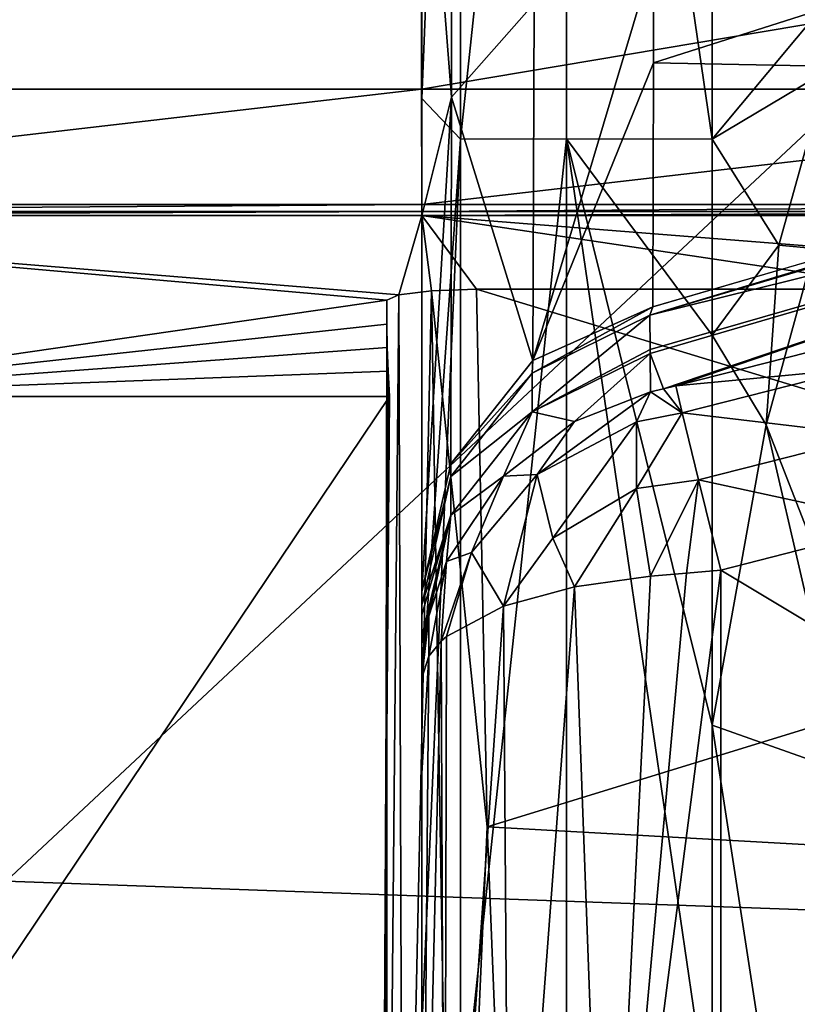
# Model space of a CAD drawing. Units: millimetres. Extents: x -3062019 to -3061504, y 1 to 772.
# Drawn here: x -3061718 to -3061703, y 284 to 303 of the extents above; entities that cross this region are included whole.
import ezdxf

# ---------------------------------------------------------------- set-up
doc = ezdxf.new("R2010")
doc.units = ezdxf.units.MM
doc.header["$LTSCALE"] = 65.185185
for name, color, linetype in [('4', 7, 'CONTINUOUS'), ('5', 7, 'CONTINUOUS'), ('52', 7, 'CONTINUOUS'), ('53', 7, 'CONTINUOUS'), ('6', 7, 'CONTINUOUS'), ('635', 7, 'CONTINUOUS'), ('648', 7, 'CONTINUOUS'), ('650', 7, 'CONTINUOUS'), ('670', 7, 'CONTINUOUS'), ('69', 7, 'CONTINUOUS'), ('70', 7, 'CONTINUOUS'), ('718', 7, 'CONTINUOUS'), ('719', 7, 'CONTINUOUS'), ('733', 7, 'CONTINUOUS'), ('737', 7, 'CONTINUOUS'), ('743', 7, 'CONTINUOUS'), ('744', 7, 'CONTINUOUS'), ('745', 7, 'CONTINUOUS'), ('753', 7, 'CONTINUOUS'), ('757', 7, 'CONTINUOUS'), ('758', 7, 'CONTINUOUS'), ('786', 7, 'CONTINUOUS')]:
    doc.layers.add(name, color=color, linetype=linetype)

msp = doc.modelspace()

# ---------------------------------------------------------------- linework, layer by layer
at = {"layer": '4', "linetype": 'Continuous'}
for points in [[(-3061730.436, 305.357, -3061350.845), (-3061730.428, 301.984, -3061353.462), (-3061710.416, 305.357, -3061350.845), (-3061730.436, 305.357, -3061350.845)], [(-3061710.416, 305.357, -3061350.845), (-3061730.428, 301.984, -3061353.462), (-3061710.408, 301.984, -3061353.462), (-3061710.416, 305.357, -3061350.845)], [(-3061690.396, 305.357, -3061350.845), (-3061710.416, 305.357, -3061350.845), (-3061710.408, 301.984, -3061353.462), (-3061690.396, 305.357, -3061350.845)], [(-3061690.388, 301.984, -3061353.462), (-3061690.396, 305.357, -3061350.845), (-3061710.408, 301.984, -3061353.462), (-3061690.388, 301.984, -3061353.462)], [(-3061730.428, 301.984, -3061353.462), (-3061730.42, 299.669, -3061357.051), (-3061710.408, 301.984, -3061353.462), (-3061730.428, 301.984, -3061353.462)], [(-3061730.42, 299.669, -3061357.051), (-3061710.4, 299.669, -3061357.051), (-3061710.408, 301.984, -3061353.462), (-3061730.42, 299.669, -3061357.051)], [(-3061710.4, 299.669, -3061357.051), (-3061690.388, 301.984, -3061353.462), (-3061710.408, 301.984, -3061353.462), (-3061710.4, 299.669, -3061357.051)], [(-3061690.38, 299.669, -3061357.051), (-3061690.388, 301.984, -3061353.462), (-3061710.4, 299.669, -3061357.051), (-3061690.38, 299.669, -3061357.051)]]:
    msp.add_3dface(points, dxfattribs=at)
at = {"layer": '5', "linetype": 'Continuous'}
for points in [[(-3061710.4, 299.669, -3061357.051), (-3061730.42, 299.669, -3061357.051), (-3061730.42, 299.528, -3061357.456), (-3061710.4, 299.669, -3061357.051)], [(-3061710.4, 299.669, -3061357.051), (-3061730.42, 299.528, -3061357.456), (-3061710.4, 299.528, -3061357.456), (-3061710.4, 299.669, -3061357.051)], [(-3061730.42, 299.528, -3061357.456), (-3061730.42, 299.446, -3061357.877), (-3061710.4, 299.528, -3061357.456), (-3061730.42, 299.528, -3061357.456)], [(-3061730.42, 299.446, -3061357.877), (-3061710.4, 299.446, -3061357.877), (-3061710.4, 299.528, -3061357.456), (-3061730.42, 299.446, -3061357.877)], [(-3061690.38, 299.669, -3061357.051), (-3061710.4, 299.669, -3061357.051), (-3061710.4, 299.528, -3061357.456), (-3061690.38, 299.669, -3061357.051)], [(-3061690.38, 299.528, -3061357.456), (-3061690.38, 299.669, -3061357.051), (-3061710.4, 299.528, -3061357.456), (-3061690.38, 299.528, -3061357.456)], [(-3061690.38, 299.446, -3061357.877), (-3061690.38, 299.528, -3061357.456), (-3061710.4, 299.446, -3061357.877), (-3061690.38, 299.446, -3061357.877)], [(-3061710.4, 299.446, -3061357.877), (-3061690.38, 299.528, -3061357.456), (-3061710.4, 299.528, -3061357.456), (-3061710.4, 299.446, -3061357.877)]]:
    msp.add_3dface(points, dxfattribs=at)
at = {"layer": '52', "linetype": 'Continuous'}
for points in [[(-3061700.488, 297.966, -3061369.932), (-3061709.307, 297.968, -3061369.918), (-3061691.55, 292.566, -3061370.5), (-3061700.488, 297.966, -3061369.932)], [(-3061691.55, 292.566, -3061370.5), (-3061709.307, 297.968, -3061369.918), (-3061709.091, 287.177, -3061371.529), (-3061691.55, 292.566, -3061370.5)], [(-3061691.55, 286.199, -3061371.415), (-3061691.55, 292.566, -3061370.5), (-3061709.091, 287.177, -3061371.529), (-3061691.55, 286.199, -3061371.415)], [(-3061708.462, 271.376, -3061374.963), (-3061691.55, 286.199, -3061371.415), (-3061709.091, 287.177, -3061371.529), (-3061708.462, 271.376, -3061374.963)], [(-3061691.55, 278.529, -3061372.631), (-3061691.55, 286.199, -3061371.415), (-3061708.462, 271.376, -3061374.963), (-3061691.55, 278.529, -3061372.631)]]:
    msp.add_3dface(points, dxfattribs=at)
at = {"layer": '53', "linetype": 'Continuous'}
for points in [[(-3061710.209, 297.938, -3061370.159), (-3061710.865, 297.858, -3061370.815), (-3061710.776, 271.721, -3061376.513), (-3061710.209, 297.938, -3061370.159)], [(-3061709.782, 271.437, -3061375.441), (-3061710.209, 297.938, -3061370.159), (-3061710.776, 271.721, -3061376.513), (-3061709.782, 271.437, -3061375.441)], [(-3061709.307, 297.968, -3061369.918), (-3061710.209, 297.938, -3061370.159), (-3061709.091, 287.177, -3061371.529), (-3061709.307, 297.968, -3061369.918)], [(-3061709.091, 287.177, -3061371.529), (-3061710.209, 297.938, -3061370.159), (-3061709.782, 271.437, -3061375.441), (-3061709.091, 287.177, -3061371.529)], [(-3061710.865, 297.858, -3061370.815), (-3061711.108, 297.748, -3061371.707), (-3061711.108, 272.129, -3061377.813), (-3061710.865, 297.858, -3061370.815)], [(-3061710.776, 271.721, -3061376.513), (-3061710.865, 297.858, -3061370.815), (-3061711.108, 272.129, -3061377.813), (-3061710.776, 271.721, -3061376.513)], [(-3061711.108, 272.129, -3061377.813), (-3061711.108, 297.748, -3061371.707), (-3061711.108, 280.338, -3061375.435), (-3061711.108, 272.129, -3061377.813)], [(-3061711.108, 280.338, -3061375.435), (-3061711.108, 297.748, -3061371.707), (-3061711.108, 287.247, -3061373.64), (-3061711.108, 280.338, -3061375.435)], [(-3061708.462, 271.376, -3061374.963), (-3061709.091, 287.177, -3061371.529), (-3061709.782, 271.437, -3061375.441), (-3061708.462, 271.376, -3061374.963)]]:
    msp.add_3dface(points, dxfattribs=at)
at = {"layer": '6', "linetype": 'Continuous'}
for points in [[(-3061710.4, 299.446, -3061357.877), (-3061730.42, 299.446, -3061357.877), (-3061710.865, 297.858, -3061370.815), (-3061710.4, 299.446, -3061357.877)], [(-3061710.865, 297.858, -3061370.815), (-3061730.42, 299.446, -3061357.877), (-3061711.108, 297.748, -3061371.707), (-3061710.865, 297.858, -3061370.815)], [(-3061711.108, 297.748, -3061371.707), (-3061730.42, 299.446, -3061357.877), (-3061724.467, 295.816, -3061387.444), (-3061711.108, 297.748, -3061371.707)], [(-3061710.209, 297.938, -3061370.159), (-3061710.4, 299.446, -3061357.877), (-3061710.865, 297.858, -3061370.815), (-3061710.209, 297.938, -3061370.159)], [(-3061690.38, 299.446, -3061357.877), (-3061710.4, 299.446, -3061357.877), (-3061691.55, 297.965, -3061369.939), (-3061690.38, 299.446, -3061357.877)], [(-3061691.55, 297.965, -3061369.939), (-3061710.4, 299.446, -3061357.877), (-3061700.488, 297.966, -3061369.932), (-3061691.55, 297.965, -3061369.939)], [(-3061700.488, 297.966, -3061369.932), (-3061710.4, 299.446, -3061357.877), (-3061709.307, 297.968, -3061369.918), (-3061700.488, 297.966, -3061369.932)], [(-3061709.307, 297.968, -3061369.918), (-3061710.4, 299.446, -3061357.877), (-3061710.209, 297.938, -3061370.159), (-3061709.307, 297.968, -3061369.918)], [(-3061711.106, 297.268, -3061375.618), (-3061711.108, 297.748, -3061371.707), (-3061724.467, 295.816, -3061387.444), (-3061711.106, 297.268, -3061375.618)], [(-3061711.097, 296.798, -3061379.445), (-3061711.106, 297.268, -3061375.618), (-3061724.467, 295.816, -3061387.444), (-3061711.097, 296.798, -3061379.445)], [(-3061711.079, 296.323, -3061383.315), (-3061711.097, 296.798, -3061379.445), (-3061724.467, 295.816, -3061387.444), (-3061711.079, 296.323, -3061383.315)], [(-3061711.051, 295.816, -3061387.444), (-3061711.079, 296.323, -3061383.315), (-3061724.467, 295.816, -3061387.444), (-3061711.051, 295.816, -3061387.444)]]:
    msp.add_3dface(points, dxfattribs=at)
at = {"layer": '635', "linetype": 'Continuous'}
for points in [[(-3061702.254, 302.36, -3061726.163), (-3061703.229, 298.85, -3061726.142), (-3061702.513, 298.788, -3061721.843), (-3061702.254, 302.36, -3061726.163)], [(-3061703.229, 298.85, -3061726.142), (-3061703.485, 295.245, -3061726.142), (-3061702.513, 298.788, -3061721.843), (-3061703.229, 298.85, -3061726.142)], [(-3061702.513, 298.788, -3061721.843), (-3061703.485, 295.245, -3061726.142), (-3061702.513, 292.754, -3061721.843), (-3061702.513, 298.788, -3061721.843)], [(-3061703.485, 295.245, -3061726.142), (-3061701.869, 288.256, -3061726.203), (-3061702.513, 292.754, -3061721.843), (-3061703.485, 295.245, -3061726.142)]]:
    msp.add_3dface(points, dxfattribs=at)
at = {"layer": '648', "linetype": 'Continuous'}
for points in [[(-3061700.765, 293.256, -3061400.144), (-3061686.802, 281.782, -3061400.144), (-3061704.4, 292.328, -3061400.144), (-3061700.765, 293.256, -3061400.144)], [(-3061704.4, 292.328, -3061400.144), (-3061686.802, 281.782, -3061400.144), (-3061704.4, 274.57, -3061400.144), (-3061704.4, 292.328, -3061400.144)]]:
    msp.add_3dface(points, dxfattribs=at)
at = {"layer": '650', "linetype": 'Continuous'}
for points in [[(-3061704.57, 300.978, -3061726.1), (-3061698.372, 308.41, -3061726.261), (-3061704.568, 313.692, -3061726.079), (-3061704.57, 300.978, -3061726.1)], [(-3061702.254, 302.36, -3061726.163), (-3061698.372, 308.41, -3061726.261), (-3061704.57, 300.978, -3061726.1), (-3061702.254, 302.36, -3061726.163)], [(-3061703.229, 298.85, -3061726.142), (-3061702.254, 302.36, -3061726.163), (-3061704.57, 300.978, -3061726.1), (-3061703.229, 298.85, -3061726.142)], [(-3061704.571, 297.046, -3061726.108), (-3061703.229, 298.85, -3061726.142), (-3061704.57, 300.978, -3061726.1), (-3061704.571, 297.046, -3061726.108)], [(-3061703.485, 295.245, -3061726.142), (-3061703.229, 298.85, -3061726.142), (-3061704.571, 297.046, -3061726.108), (-3061703.485, 295.245, -3061726.142)], [(-3061704.573, 289.214, -3061726.123), (-3061703.485, 295.245, -3061726.142), (-3061704.571, 297.046, -3061726.108), (-3061704.573, 289.214, -3061726.123)], [(-3061701.869, 288.256, -3061726.203), (-3061703.485, 295.245, -3061726.142), (-3061704.573, 289.214, -3061726.123), (-3061701.869, 288.256, -3061726.203)], [(-3061701.817, 271.336, -3061726.244), (-3061704.573, 289.214, -3061726.123), (-3061704.574, 280.978, -3061726.141), (-3061701.817, 271.336, -3061726.244)], [(-3061701.817, 271.336, -3061726.244), (-3061701.869, 288.256, -3061726.203), (-3061704.573, 289.214, -3061726.123), (-3061701.817, 271.336, -3061726.244)]]:
    msp.add_3dface(points, dxfattribs=at)
at = {"layer": '670', "linetype": 'Continuous'}
for points in [[(-3061705.745, 305.169, -3061468.321), (-3061705.741, 309.894, -3061477.301), (-3061705.749, 302.512, -3061462.566), (-3061705.745, 305.169, -3061468.321)], [(-3061705.749, 302.512, -3061462.566), (-3061705.741, 309.894, -3061477.301), (-3061691.022, 307.205, -3061463.33), (-3061705.749, 302.512, -3061462.566)], [(-3061705.749, 302.512, -3061462.566), (-3061691.022, 307.205, -3061463.33), (-3061689.959, 302.203, -3061449.674), (-3061705.749, 302.512, -3061462.566)], [(-3061705.745, 304.672, -3061467.29), (-3061705.745, 305.169, -3061468.321), (-3061705.749, 302.512, -3061462.566), (-3061705.745, 304.672, -3061467.29)], [(-3061705.763, 297.615, -3061449.674), (-3061705.749, 302.512, -3061462.566), (-3061689.959, 302.203, -3061449.674), (-3061705.763, 297.615, -3061449.674)]]:
    msp.add_3dface(points, dxfattribs=at)
at = {"layer": '69', "linetype": 'Continuous'}
for points in [[(-3061711.108, 297.748, -3061371.707), (-3061711.106, 297.268, -3061375.618), (-3061711.116, 289.594, -3061379.998), (-3061711.108, 297.748, -3061371.707)], [(-3061711.108, 287.247, -3061373.64), (-3061711.108, 297.748, -3061371.707), (-3061711.116, 289.594, -3061379.998), (-3061711.108, 287.247, -3061373.64)], [(-3061711.106, 297.268, -3061375.618), (-3061711.097, 296.798, -3061379.445), (-3061711.116, 289.594, -3061379.998), (-3061711.106, 297.268, -3061375.618)], [(-3061711.134, 283.157, -3061380.613), (-3061711.108, 287.247, -3061373.64), (-3061711.116, 289.594, -3061379.998), (-3061711.134, 283.157, -3061380.613)], [(-3061711.108, 280.338, -3061375.435), (-3061711.108, 287.247, -3061373.64), (-3061711.134, 283.157, -3061380.613), (-3061711.108, 280.338, -3061375.435)]]:
    msp.add_3dface(points, dxfattribs=at)
at = {"layer": '70', "linetype": 'Continuous'}
for points in [[(-3061711.097, 296.798, -3061379.445), (-3061711.079, 296.323, -3061383.315), (-3061711.116, 289.594, -3061379.998), (-3061711.097, 296.798, -3061379.445)], [(-3061711.079, 296.323, -3061383.315), (-3061711.051, 295.816, -3061387.444), (-3061711.116, 289.594, -3061379.998), (-3061711.079, 296.323, -3061383.315)], [(-3061711.116, 289.594, -3061379.998), (-3061711.051, 295.816, -3061387.444), (-3061711.152, 283.056, -3061387.444), (-3061711.116, 289.594, -3061379.998)], [(-3061711.134, 283.157, -3061380.613), (-3061711.116, 289.594, -3061379.998), (-3061711.152, 283.056, -3061387.444), (-3061711.134, 283.157, -3061380.613)]]:
    msp.add_3dface(points, dxfattribs=at)
at = {"layer": '718', "linetype": 'Continuous'}
for points in [[(-3061688.295, 302.621, -3061443.85), (-3061688.605, 301.708, -3061423.845), (-3061705.823, 297.446, -3061443.628), (-3061688.295, 302.621, -3061443.85)], [(-3061688.295, 302.621, -3061443.85), (-3061705.823, 297.446, -3061443.628), (-3061691.37, 301.814, -3061449.674), (-3061688.295, 302.621, -3061443.85)], [(-3061705.823, 297.446, -3061443.628), (-3061705.763, 297.615, -3061449.674), (-3061691.37, 301.814, -3061449.674), (-3061705.823, 297.446, -3061443.628)], [(-3061705.823, 297.446, -3061443.628), (-3061688.605, 301.708, -3061423.845), (-3061705.817, 296.755, -3061425.772), (-3061705.823, 297.446, -3061443.628)], [(-3061705.816, 296.678, -3061423.801), (-3061705.817, 296.755, -3061425.772), (-3061688.605, 301.708, -3061423.845), (-3061705.816, 296.678, -3061423.801)], [(-3061688.605, 301.708, -3061423.845), (-3061705.55, 295.967, -3061403.825), (-3061705.816, 296.678, -3061423.801), (-3061688.605, 301.708, -3061423.845)], [(-3061705.304, 296.026, -3061403.81), (-3061705.55, 295.967, -3061403.825), (-3061688.605, 301.708, -3061423.845), (-3061705.304, 296.026, -3061403.81)], [(-3061701.737, 296.933, -3061403.81), (-3061705.304, 296.026, -3061403.81), (-3061688.605, 301.708, -3061423.845), (-3061701.737, 296.933, -3061403.81)], [(-3061705.55, 295.967, -3061403.825), (-3061705.809, 295.906, -3061403.871), (-3061705.816, 296.678, -3061423.801), (-3061705.55, 295.967, -3061403.825)]]:
    msp.add_3dface(points, dxfattribs=at)
at = {"layer": '719', "linetype": 'Continuous'}
for points in [[(-3061705.304, 296.026, -3061403.81), (-3061701.737, 296.933, -3061403.81), (-3061701.692, 296.369, -3061401.966), (-3061705.304, 296.026, -3061403.81)], [(-3061705.304, 296.026, -3061403.81), (-3061701.692, 296.369, -3061401.966), (-3061705.172, 295.486, -3061401.966), (-3061705.304, 296.026, -3061403.81)], [(-3061701.692, 296.369, -3061401.966), (-3061701.338, 295.028, -3061400.631), (-3061705.172, 295.486, -3061401.966), (-3061701.692, 296.369, -3061401.966)], [(-3061705.172, 295.486, -3061401.966), (-3061701.338, 295.028, -3061400.631), (-3061704.843, 294.138, -3061400.631), (-3061705.172, 295.486, -3061401.966)], [(-3061701.338, 295.028, -3061400.631), (-3061700.765, 293.256, -3061400.144), (-3061704.843, 294.138, -3061400.631), (-3061701.338, 295.028, -3061400.631)], [(-3061700.765, 293.256, -3061400.144), (-3061704.4, 292.328, -3061400.144), (-3061704.843, 294.138, -3061400.631), (-3061700.765, 293.256, -3061400.144)]]:
    msp.add_3dface(points, dxfattribs=at)
at = {"layer": '733', "linetype": 'Continuous'}
for points in [[(-3061711.051, 295.816, -3061387.444), (-3061724.467, 295.816, -3061387.444), (-3061724.467, 275.867, -3061387.444), (-3061711.051, 295.816, -3061387.444)], [(-3061711.152, 283.056, -3061387.444), (-3061711.051, 295.816, -3061387.444), (-3061724.467, 275.867, -3061387.444), (-3061711.152, 283.056, -3061387.444)]]:
    msp.add_3dface(points, dxfattribs=at)
at = {"layer": '737', "linetype": 'Continuous'}
for points in [[(-3061710.4, 308.618, -3061720.09), (-3061710.4, 308.264, -3061700.573), (-3061710.4, 301.799, -3061720.101), (-3061710.4, 308.618, -3061720.09)], [(-3061710.4, 288.244, -3061504.27), (-3061710.4, 288.244, -3061523.896), (-3061710.4, 308.264, -3061505.348), (-3061710.4, 288.244, -3061504.27)], [(-3061710.4, 308.238, -3061485.983), (-3061710.4, 288.244, -3061504.27), (-3061710.4, 308.264, -3061505.348), (-3061710.4, 308.238, -3061485.983)], [(-3061710.4, 288.244, -3061523.896), (-3061710.4, 288.244, -3061543.521), (-3061710.4, 308.264, -3061524.871), (-3061710.4, 288.244, -3061523.896)], [(-3061710.4, 308.264, -3061505.348), (-3061710.4, 288.244, -3061523.896), (-3061710.4, 308.264, -3061524.871), (-3061710.4, 308.264, -3061505.348)], [(-3061710.4, 288.244, -3061543.521), (-3061710.4, 288.244, -3061563.146), (-3061710.4, 308.264, -3061544.393), (-3061710.4, 288.244, -3061543.521)], [(-3061710.4, 308.264, -3061524.871), (-3061710.4, 288.244, -3061543.521), (-3061710.4, 308.264, -3061544.393), (-3061710.4, 308.264, -3061524.871)], [(-3061710.4, 288.244, -3061563.146), (-3061710.4, 288.244, -3061582.772), (-3061710.4, 308.264, -3061563.916), (-3061710.4, 288.244, -3061563.146)], [(-3061710.4, 308.264, -3061544.393), (-3061710.4, 288.244, -3061563.146), (-3061710.4, 308.264, -3061563.916), (-3061710.4, 308.264, -3061544.393)], [(-3061710.4, 288.244, -3061582.772), (-3061710.4, 288.244, -3061602.397), (-3061710.4, 308.264, -3061583.438), (-3061710.4, 288.244, -3061582.772)], [(-3061710.4, 308.264, -3061563.916), (-3061710.4, 288.244, -3061582.772), (-3061710.4, 308.264, -3061583.438), (-3061710.4, 308.264, -3061563.916)], [(-3061710.4, 288.244, -3061602.397), (-3061710.4, 288.244, -3061622.022), (-3061710.4, 308.264, -3061602.961), (-3061710.4, 288.244, -3061602.397)], [(-3061710.4, 308.264, -3061583.438), (-3061710.4, 288.244, -3061602.397), (-3061710.4, 308.264, -3061602.961), (-3061710.4, 308.264, -3061583.438)], [(-3061710.4, 288.244, -3061622.022), (-3061710.4, 288.244, -3061641.647), (-3061710.4, 308.264, -3061622.483), (-3061710.4, 288.244, -3061622.022)], [(-3061710.4, 308.264, -3061602.961), (-3061710.4, 288.244, -3061622.022), (-3061710.4, 308.264, -3061622.483), (-3061710.4, 308.264, -3061602.961)], [(-3061710.4, 288.244, -3061641.647), (-3061710.4, 288.244, -3061661.273), (-3061710.4, 308.264, -3061642.006), (-3061710.4, 288.244, -3061641.647)], [(-3061710.4, 308.264, -3061622.483), (-3061710.4, 288.244, -3061641.647), (-3061710.4, 308.264, -3061642.006), (-3061710.4, 308.264, -3061622.483)], [(-3061710.4, 288.244, -3061661.273), (-3061710.4, 288.244, -3061680.898), (-3061710.4, 308.264, -3061661.528), (-3061710.4, 288.244, -3061661.273)], [(-3061710.4, 308.264, -3061642.006), (-3061710.4, 288.244, -3061661.273), (-3061710.4, 308.264, -3061661.528), (-3061710.4, 308.264, -3061642.006)], [(-3061710.4, 288.244, -3061680.898), (-3061710.4, 288.244, -3061700.523), (-3061710.4, 308.264, -3061681.051), (-3061710.4, 288.244, -3061680.898)], [(-3061710.4, 308.264, -3061661.528), (-3061710.4, 288.244, -3061680.898), (-3061710.4, 308.264, -3061681.051), (-3061710.4, 308.264, -3061661.528)], [(-3061710.4, 288.244, -3061700.523), (-3061710.4, 289.954, -3061720.124), (-3061710.4, 308.264, -3061700.573), (-3061710.4, 288.244, -3061700.523)], [(-3061710.4, 308.264, -3061681.051), (-3061710.4, 288.244, -3061700.523), (-3061710.4, 308.264, -3061700.573), (-3061710.4, 308.264, -3061681.051)], [(-3061710.4, 308.264, -3061700.573), (-3061710.4, 289.954, -3061720.124), (-3061710.4, 301.799, -3061720.101), (-3061710.4, 308.264, -3061700.573)], [(-3061710.4, 288.244, -3061484.645), (-3061710.4, 288.244, -3061504.27), (-3061710.4, 308.238, -3061485.983), (-3061710.4, 288.244, -3061484.645)], [(-3061710.4, 305.859, -3061482.019), (-3061710.4, 288.244, -3061484.645), (-3061710.4, 308.238, -3061485.983), (-3061710.4, 305.859, -3061482.019)], [(-3061710.4, 299.674, -3061470.385), (-3061710.4, 288.244, -3061484.645), (-3061710.4, 305.859, -3061482.019), (-3061710.4, 299.674, -3061470.385)], [(-3061710.4, 299.44, -3061469.9), (-3061710.4, 288.244, -3061484.645), (-3061710.4, 299.674, -3061470.385), (-3061710.4, 299.44, -3061469.9)], [(-3061710.4, 288.244, -3061465.02), (-3061710.4, 288.244, -3061484.645), (-3061710.4, 299.44, -3061469.9), (-3061710.4, 288.244, -3061465.02)], [(-3061710.4, 291.899, -3061450.981), (-3061710.4, 288.244, -3061465.02), (-3061710.4, 299.44, -3061469.9), (-3061710.4, 291.899, -3061450.981)], [(-3061710.4, 288.244, -3061445.394), (-3061710.4, 288.244, -3061465.02), (-3061710.4, 291.899, -3061450.981), (-3061710.4, 288.244, -3061445.394)], [(-3061710.4, 291.628, -3061444.017), (-3061710.4, 288.244, -3061445.394), (-3061710.4, 291.899, -3061450.981), (-3061710.4, 291.628, -3061444.017)], [(-3061710.4, 291.433, -3061438.988), (-3061710.4, 288.244, -3061445.394), (-3061710.4, 291.628, -3061444.017), (-3061710.4, 291.433, -3061438.988)], [(-3061710.4, 290.99, -3061427.591), (-3061710.4, 288.244, -3061445.394), (-3061710.4, 291.433, -3061438.988), (-3061710.4, 290.99, -3061427.591)], [(-3061710.4, 288.244, -3061425.769), (-3061710.4, 288.244, -3061445.394), (-3061710.4, 290.99, -3061427.591), (-3061710.4, 288.244, -3061425.769)], [(-3061710.4, 290.853, -3061424.045), (-3061710.4, 288.244, -3061425.769), (-3061710.4, 290.99, -3061427.591), (-3061710.4, 290.853, -3061424.045)], [(-3061710.4, 290.567, -3061416.68), (-3061710.4, 288.244, -3061425.769), (-3061710.4, 290.853, -3061424.045), (-3061710.4, 290.567, -3061416.68)], [(-3061710.4, 290.158, -3061406.144), (-3061710.4, 288.244, -3061425.769), (-3061710.4, 290.567, -3061416.68), (-3061710.4, 290.158, -3061406.144)], [(-3061710.4, 288.244, -3061406.144), (-3061710.4, 288.244, -3061425.769), (-3061710.4, 290.158, -3061406.144), (-3061710.4, 288.244, -3061406.144)], [(-3061710.4, 288.244, -3061700.523), (-3061710.4, 268.224, -3061700.573), (-3061710.4, 289.954, -3061720.124), (-3061710.4, 288.244, -3061700.523)], [(-3061710.4, 289.954, -3061720.124), (-3061710.4, 268.224, -3061700.573), (-3061710.4, 283.131, -3061720.138), (-3061710.4, 289.954, -3061720.124)], [(-3061710.4, 268.224, -3061425.772), (-3061710.4, 268.224, -3061445.401), (-3061710.4, 288.244, -3061445.394), (-3061710.4, 268.224, -3061425.772)], [(-3061710.4, 274.57, -3061406.144), (-3061710.4, 268.224, -3061425.772), (-3061710.4, 288.244, -3061406.144), (-3061710.4, 274.57, -3061406.144)], [(-3061710.4, 288.244, -3061406.144), (-3061710.4, 268.224, -3061425.772), (-3061710.4, 288.244, -3061425.769), (-3061710.4, 288.244, -3061406.144)], [(-3061710.4, 288.244, -3061425.769), (-3061710.4, 268.224, -3061425.772), (-3061710.4, 288.244, -3061445.394), (-3061710.4, 288.244, -3061425.769)], [(-3061710.4, 268.224, -3061445.401), (-3061710.4, 268.224, -3061465.03), (-3061710.4, 288.244, -3061465.02), (-3061710.4, 268.224, -3061445.401)], [(-3061710.4, 288.244, -3061445.394), (-3061710.4, 268.224, -3061445.401), (-3061710.4, 288.244, -3061465.02), (-3061710.4, 288.244, -3061445.394)], [(-3061710.4, 268.224, -3061465.03), (-3061710.4, 268.224, -3061484.658), (-3061710.4, 288.244, -3061484.645), (-3061710.4, 268.224, -3061465.03)], [(-3061710.4, 288.244, -3061465.02), (-3061710.4, 268.224, -3061465.03), (-3061710.4, 288.244, -3061484.645), (-3061710.4, 288.244, -3061465.02)], [(-3061710.4, 268.224, -3061484.658), (-3061710.4, 268.224, -3061504.287), (-3061710.4, 288.244, -3061504.27), (-3061710.4, 268.224, -3061484.658)], [(-3061710.4, 288.244, -3061484.645), (-3061710.4, 268.224, -3061484.658), (-3061710.4, 288.244, -3061504.27), (-3061710.4, 288.244, -3061484.645)], [(-3061710.4, 268.224, -3061504.287), (-3061710.4, 268.224, -3061523.915), (-3061710.4, 288.244, -3061523.896), (-3061710.4, 268.224, -3061504.287)], [(-3061710.4, 288.244, -3061504.27), (-3061710.4, 268.224, -3061504.287), (-3061710.4, 288.244, -3061523.896), (-3061710.4, 288.244, -3061504.27)], [(-3061710.4, 268.224, -3061523.915), (-3061710.4, 268.224, -3061543.544), (-3061710.4, 288.244, -3061543.521), (-3061710.4, 268.224, -3061523.915)], [(-3061710.4, 288.244, -3061523.896), (-3061710.4, 268.224, -3061523.915), (-3061710.4, 288.244, -3061543.521), (-3061710.4, 288.244, -3061523.896)], [(-3061710.4, 268.224, -3061543.544), (-3061710.4, 268.224, -3061563.173), (-3061710.4, 288.244, -3061563.146), (-3061710.4, 268.224, -3061543.544)], [(-3061710.4, 288.244, -3061543.521), (-3061710.4, 268.224, -3061543.544), (-3061710.4, 288.244, -3061563.146), (-3061710.4, 288.244, -3061543.521)], [(-3061710.4, 268.224, -3061563.173), (-3061710.4, 268.224, -3061582.801), (-3061710.4, 288.244, -3061582.772), (-3061710.4, 268.224, -3061563.173)], [(-3061710.4, 288.244, -3061563.146), (-3061710.4, 268.224, -3061563.173), (-3061710.4, 288.244, -3061582.772), (-3061710.4, 288.244, -3061563.146)], [(-3061710.4, 268.224, -3061582.801), (-3061710.4, 268.224, -3061602.43), (-3061710.4, 288.244, -3061602.397), (-3061710.4, 268.224, -3061582.801)], [(-3061710.4, 288.244, -3061582.772), (-3061710.4, 268.224, -3061582.801), (-3061710.4, 288.244, -3061602.397), (-3061710.4, 288.244, -3061582.772)], [(-3061710.4, 268.224, -3061602.43), (-3061710.4, 268.224, -3061622.059), (-3061710.4, 288.244, -3061622.022), (-3061710.4, 268.224, -3061602.43)], [(-3061710.4, 288.244, -3061602.397), (-3061710.4, 268.224, -3061602.43), (-3061710.4, 288.244, -3061622.022), (-3061710.4, 288.244, -3061602.397)], [(-3061710.4, 268.224, -3061622.059), (-3061710.4, 268.224, -3061641.687), (-3061710.4, 288.244, -3061641.647), (-3061710.4, 268.224, -3061622.059)], [(-3061710.4, 288.244, -3061622.022), (-3061710.4, 268.224, -3061622.059), (-3061710.4, 288.244, -3061641.647), (-3061710.4, 288.244, -3061622.022)], [(-3061710.4, 268.224, -3061641.687), (-3061710.4, 268.224, -3061661.316), (-3061710.4, 288.244, -3061661.273), (-3061710.4, 268.224, -3061641.687)], [(-3061710.4, 288.244, -3061641.647), (-3061710.4, 268.224, -3061641.687), (-3061710.4, 288.244, -3061661.273), (-3061710.4, 288.244, -3061641.647)], [(-3061710.4, 268.224, -3061661.316), (-3061710.4, 268.224, -3061680.944), (-3061710.4, 288.244, -3061680.898), (-3061710.4, 268.224, -3061661.316)], [(-3061710.4, 288.244, -3061661.273), (-3061710.4, 268.224, -3061661.316), (-3061710.4, 288.244, -3061680.898), (-3061710.4, 288.244, -3061661.273)], [(-3061710.4, 268.224, -3061680.944), (-3061710.4, 268.224, -3061700.573), (-3061710.4, 288.244, -3061700.523), (-3061710.4, 268.224, -3061680.944)], [(-3061710.4, 288.244, -3061680.898), (-3061710.4, 268.224, -3061680.944), (-3061710.4, 288.244, -3061700.523), (-3061710.4, 288.244, -3061680.898)]]:
    msp.add_3dface(points, dxfattribs=at)
at = {"layer": '743', "linetype": 'Continuous'}
for points in [[(-3061705.809, 292.205, -3061400.312), (-3061706.696, 274.57, -3061400.601), (-3061707.338, 291.995, -3061400.912), (-3061705.809, 292.205, -3061400.312)], [(-3061704.4, 292.328, -3061400.144), (-3061704.4, 274.57, -3061400.144), (-3061706.696, 274.57, -3061400.601), (-3061704.4, 292.328, -3061400.144)], [(-3061704.4, 292.328, -3061400.144), (-3061706.696, 274.57, -3061400.601), (-3061705.086, 292.268, -3061400.183), (-3061704.4, 292.328, -3061400.144)], [(-3061705.086, 292.268, -3061400.183), (-3061706.696, 274.57, -3061400.601), (-3061705.809, 292.205, -3061400.312), (-3061705.086, 292.268, -3061400.183)], [(-3061707.338, 291.995, -3061400.912), (-3061708.643, 274.57, -3061401.901), (-3061708.765, 291.603, -3061402.027), (-3061707.338, 291.995, -3061400.912)], [(-3061706.696, 274.57, -3061400.601), (-3061708.643, 274.57, -3061401.901), (-3061707.338, 291.995, -3061400.912), (-3061706.696, 274.57, -3061400.601)], [(-3061708.643, 274.57, -3061401.901), (-3061709.944, 274.57, -3061403.848), (-3061708.765, 291.603, -3061402.027), (-3061708.643, 274.57, -3061401.901)], [(-3061708.765, 291.603, -3061402.027), (-3061709.944, 274.57, -3061403.848), (-3061709.908, 290.994, -3061403.763), (-3061708.765, 291.603, -3061402.027)], [(-3061709.944, 274.57, -3061403.848), (-3061710.4, 274.57, -3061406.144), (-3061710.013, 290.903, -3061404.022), (-3061709.944, 274.57, -3061403.848)], [(-3061710.013, 290.903, -3061404.022), (-3061710.4, 274.57, -3061406.144), (-3061710.265, 290.603, -3061404.876), (-3061710.013, 290.903, -3061404.022)], [(-3061709.908, 290.994, -3061403.763), (-3061709.944, 274.57, -3061403.848), (-3061710.013, 290.903, -3061404.022), (-3061709.908, 290.994, -3061403.763)], [(-3061710.4, 274.57, -3061406.144), (-3061710.4, 288.244, -3061406.144), (-3061710.265, 290.603, -3061404.876), (-3061710.4, 274.57, -3061406.144)], [(-3061710.4, 288.244, -3061406.144), (-3061710.4, 290.158, -3061406.144), (-3061710.265, 290.603, -3061404.876), (-3061710.4, 288.244, -3061406.144)]]:
    msp.add_3dface(points, dxfattribs=at)
at = {"layer": '744', "linetype": 'Continuous'}
for points in [[(-3061705.763, 297.615, -3061449.674), (-3061705.823, 297.446, -3061443.628), (-3061708.188, 296.281, -3061443.907), (-3061705.763, 297.615, -3061449.674)], [(-3061705.763, 297.615, -3061449.674), (-3061708.188, 296.281, -3061443.907), (-3061708.173, 296.537, -3061450.186), (-3061705.763, 297.615, -3061449.674)], [(-3061705.823, 297.446, -3061443.628), (-3061708.184, 295.507, -3061423.902), (-3061708.188, 296.281, -3061443.907), (-3061705.823, 297.446, -3061443.628)], [(-3061705.823, 297.446, -3061443.628), (-3061705.817, 296.755, -3061425.772), (-3061708.184, 295.507, -3061423.902), (-3061705.823, 297.446, -3061443.628)], [(-3061705.817, 296.755, -3061425.772), (-3061705.816, 296.678, -3061423.801), (-3061708.184, 295.507, -3061423.902), (-3061705.817, 296.755, -3061425.772)], [(-3061708.184, 295.507, -3061423.902), (-3061705.816, 296.678, -3061423.801), (-3061707.338, 295.314, -3061404.105), (-3061708.184, 295.507, -3061423.902)], [(-3061705.816, 296.678, -3061423.801), (-3061705.809, 295.906, -3061403.871), (-3061707.338, 295.314, -3061404.105), (-3061705.816, 296.678, -3061423.801)], [(-3061708.173, 296.537, -3061450.186), (-3061708.188, 296.281, -3061443.907), (-3061709.817, 294.464, -3061450.531), (-3061708.173, 296.537, -3061450.186)], [(-3061708.188, 296.281, -3061443.907), (-3061708.184, 295.507, -3061423.902), (-3061709.819, 294.205, -3061443.988), (-3061708.188, 296.281, -3061443.907)], [(-3061708.188, 296.281, -3061443.907), (-3061709.819, 294.205, -3061443.988), (-3061709.817, 294.464, -3061450.531), (-3061708.188, 296.281, -3061443.907)], [(-3061708.184, 295.507, -3061423.902), (-3061709.818, 293.431, -3061423.983), (-3061709.819, 294.205, -3061443.988), (-3061708.184, 295.507, -3061423.902)], [(-3061709.818, 293.431, -3061423.983), (-3061708.184, 295.507, -3061423.902), (-3061708.765, 294.216, -3061404.54), (-3061709.818, 293.431, -3061423.983)], [(-3061708.765, 294.216, -3061404.54), (-3061708.184, 295.507, -3061423.902), (-3061707.338, 295.314, -3061404.105), (-3061708.765, 294.216, -3061404.54)], [(-3061709.819, 294.205, -3061443.988), (-3061710.4, 291.899, -3061450.981), (-3061709.817, 294.464, -3061450.531), (-3061709.819, 294.205, -3061443.988)], [(-3061710.4, 291.628, -3061444.017), (-3061710.4, 291.899, -3061450.981), (-3061709.819, 294.205, -3061443.988), (-3061710.4, 291.628, -3061444.017)], [(-3061709.818, 293.431, -3061423.983), (-3061710.4, 291.628, -3061444.017), (-3061709.819, 294.205, -3061443.988), (-3061709.818, 293.431, -3061423.983)], [(-3061709.908, 292.504, -3061405.216), (-3061709.818, 293.431, -3061423.983), (-3061708.765, 294.216, -3061404.54), (-3061709.908, 292.504, -3061405.216)], [(-3061710.4, 291.628, -3061444.017), (-3061709.818, 293.431, -3061423.983), (-3061710.4, 291.433, -3061438.988), (-3061710.4, 291.628, -3061444.017)], [(-3061710.4, 290.99, -3061427.591), (-3061710.4, 291.433, -3061438.988), (-3061709.818, 293.431, -3061423.983), (-3061710.4, 290.99, -3061427.591)], [(-3061710.4, 290.853, -3061424.045), (-3061710.4, 290.99, -3061427.591), (-3061709.818, 293.431, -3061423.983), (-3061710.4, 290.853, -3061424.045)], [(-3061710.4, 290.853, -3061424.045), (-3061709.818, 293.431, -3061423.983), (-3061710.265, 291.407, -3061405.65), (-3061710.4, 290.853, -3061424.045)], [(-3061710.265, 291.407, -3061405.65), (-3061709.818, 293.431, -3061423.983), (-3061709.908, 292.504, -3061405.216), (-3061710.265, 291.407, -3061405.65)], [(-3061710.4, 290.853, -3061424.045), (-3061710.265, 291.407, -3061405.65), (-3061710.4, 290.567, -3061416.68), (-3061710.4, 290.853, -3061424.045)], [(-3061710.4, 290.158, -3061406.144), (-3061710.4, 290.567, -3061416.68), (-3061710.265, 291.407, -3061405.65), (-3061710.4, 290.158, -3061406.144)]]:
    msp.add_3dface(points, dxfattribs=at)
at = {"layer": '745', "linetype": 'Continuous'}
for points in [[(-3061709.807, 301.825, -3061468.863), (-3061710.4, 309.49, -3061487.981), (-3061709.807, 311.609, -3061486.465), (-3061709.807, 301.825, -3061468.863)], [(-3061708.146, 303.707, -3061467.962), (-3061709.807, 301.825, -3061468.863), (-3061709.807, 311.609, -3061486.465), (-3061708.146, 303.707, -3061467.962)], [(-3061710.4, 299.44, -3061469.9), (-3061710.4, 299.674, -3061470.385), (-3061710.4, 309.49, -3061487.981), (-3061710.4, 299.44, -3061469.9)], [(-3061710.4, 299.44, -3061469.9), (-3061710.4, 309.49, -3061487.981), (-3061709.807, 301.825, -3061468.863), (-3061710.4, 299.44, -3061469.9)], [(-3061710.4, 299.674, -3061470.385), (-3061710.4, 308.238, -3061485.983), (-3061710.4, 309.49, -3061487.981), (-3061710.4, 299.674, -3061470.385)], [(-3061710.4, 299.674, -3061470.385), (-3061710.4, 305.859, -3061482.019), (-3061710.4, 308.238, -3061485.983), (-3061710.4, 299.674, -3061470.385)], [(-3061705.745, 304.672, -3061467.29), (-3061705.749, 302.512, -3061462.566), (-3061708.173, 296.537, -3061450.186), (-3061705.745, 304.672, -3061467.29)], [(-3061705.745, 304.672, -3061467.29), (-3061708.173, 296.537, -3061450.186), (-3061708.146, 303.707, -3061467.962), (-3061705.745, 304.672, -3061467.29)], [(-3061708.146, 303.707, -3061467.962), (-3061708.173, 296.537, -3061450.186), (-3061709.807, 301.825, -3061468.863), (-3061708.146, 303.707, -3061467.962)], [(-3061705.749, 302.512, -3061462.566), (-3061705.763, 297.615, -3061449.674), (-3061708.173, 296.537, -3061450.186), (-3061705.749, 302.512, -3061462.566)], [(-3061710.4, 291.899, -3061450.981), (-3061710.4, 299.44, -3061469.9), (-3061709.807, 301.825, -3061468.863), (-3061710.4, 291.899, -3061450.981)], [(-3061709.817, 294.464, -3061450.531), (-3061710.4, 291.899, -3061450.981), (-3061709.807, 301.825, -3061468.863), (-3061709.817, 294.464, -3061450.531)], [(-3061708.173, 296.537, -3061450.186), (-3061709.817, 294.464, -3061450.531), (-3061709.807, 301.825, -3061468.863), (-3061708.173, 296.537, -3061450.186)]]:
    msp.add_3dface(points, dxfattribs=at)
at = {"layer": '753', "linetype": 'Continuous'}
for points in [[(-3061710.4, 301.799, -3061720.101), (-3061709.624, 321.002, -3061723.023), (-3061710.4, 308.618, -3061720.09), (-3061710.4, 301.799, -3061720.101)], [(-3061709.624, 321.002, -3061723.023), (-3061710.4, 301.799, -3061720.101), (-3061709.624, 300.981, -3061723.054), (-3061709.624, 321.002, -3061723.023)], [(-3061707.496, 321.005, -3061725.211), (-3061709.624, 321.002, -3061723.023), (-3061709.624, 300.981, -3061723.054), (-3061707.496, 321.005, -3061725.211)], [(-3061707.497, 300.985, -3061725.242), (-3061707.496, 321.005, -3061725.211), (-3061709.624, 300.981, -3061723.054), (-3061707.497, 300.985, -3061725.242)], [(-3061704.57, 300.978, -3061726.1), (-3061707.496, 321.005, -3061725.211), (-3061707.497, 300.985, -3061725.242), (-3061704.57, 300.978, -3061726.1)], [(-3061704.57, 300.978, -3061726.1), (-3061704.568, 313.692, -3061726.079), (-3061707.496, 321.005, -3061725.211), (-3061704.57, 300.978, -3061726.1)], [(-3061710.4, 301.799, -3061720.101), (-3061710.4, 289.954, -3061720.124), (-3061709.624, 300.981, -3061723.054), (-3061710.4, 301.799, -3061720.101)], [(-3061710.4, 289.954, -3061720.124), (-3061710.4, 283.131, -3061720.138), (-3061709.624, 300.981, -3061723.054), (-3061710.4, 289.954, -3061720.124)], [(-3061709.624, 300.981, -3061723.054), (-3061710.4, 283.131, -3061720.138), (-3061709.624, 280.961, -3061723.094), (-3061709.624, 300.981, -3061723.054)], [(-3061707.497, 300.985, -3061725.242), (-3061709.624, 300.981, -3061723.054), (-3061709.624, 280.961, -3061723.094), (-3061707.497, 300.985, -3061725.242)], [(-3061707.499, 280.966, -3061725.281), (-3061707.497, 300.985, -3061725.242), (-3061709.624, 280.961, -3061723.094), (-3061707.499, 280.966, -3061725.281)], [(-3061704.574, 280.978, -3061726.141), (-3061707.497, 300.985, -3061725.242), (-3061707.499, 280.966, -3061725.281), (-3061704.574, 280.978, -3061726.141)], [(-3061704.573, 289.214, -3061726.123), (-3061704.571, 297.046, -3061726.108), (-3061707.497, 300.985, -3061725.242), (-3061704.573, 289.214, -3061726.123)], [(-3061704.574, 280.978, -3061726.141), (-3061704.573, 289.214, -3061726.123), (-3061707.497, 300.985, -3061725.242), (-3061704.574, 280.978, -3061726.141)], [(-3061704.571, 297.046, -3061726.108), (-3061704.57, 300.978, -3061726.1), (-3061707.497, 300.985, -3061725.242), (-3061704.571, 297.046, -3061726.108)]]:
    msp.add_3dface(points, dxfattribs=at)
at = {"layer": '757', "linetype": 'Continuous'}
for points in [[(-3061707.338, 295.314, -3061404.105), (-3061705.809, 295.906, -3061403.871), (-3061708.089, 294.249, -3061402.609), (-3061707.338, 295.314, -3061404.105)], [(-3061705.809, 295.906, -3061403.871), (-3061706.088, 295.305, -3061402.136), (-3061708.089, 294.249, -3061402.609), (-3061705.809, 295.906, -3061403.871)], [(-3061708.765, 294.216, -3061404.54), (-3061707.338, 295.314, -3061404.105), (-3061708.089, 294.249, -3061402.609), (-3061708.765, 294.216, -3061404.54)], [(-3061706.088, 295.305, -3061402.136), (-3061707.774, 292.972, -3061401.359), (-3061708.089, 294.249, -3061402.609), (-3061706.088, 295.305, -3061402.136)], [(-3061706.089, 293.964, -3061400.846), (-3061707.774, 292.972, -3061401.359), (-3061706.088, 295.305, -3061402.136), (-3061706.089, 293.964, -3061400.846)], [(-3061709.908, 292.504, -3061405.216), (-3061708.765, 294.216, -3061404.54), (-3061709.402, 292.681, -3061403.283), (-3061709.908, 292.504, -3061405.216)], [(-3061708.089, 294.249, -3061402.609), (-3061708.765, 291.603, -3061402.027), (-3061709.402, 292.681, -3061403.283), (-3061708.089, 294.249, -3061402.609)], [(-3061708.765, 294.216, -3061404.54), (-3061708.089, 294.249, -3061402.609), (-3061709.402, 292.681, -3061403.283), (-3061708.765, 294.216, -3061404.54)], [(-3061707.774, 292.972, -3061401.359), (-3061708.765, 291.603, -3061402.027), (-3061708.089, 294.249, -3061402.609), (-3061707.774, 292.972, -3061401.359)], [(-3061706.089, 293.964, -3061400.846), (-3061707.338, 291.995, -3061400.912), (-3061707.774, 292.972, -3061401.359), (-3061706.089, 293.964, -3061400.846)], [(-3061705.809, 292.205, -3061400.312), (-3061707.338, 291.995, -3061400.912), (-3061706.089, 293.964, -3061400.846), (-3061705.809, 292.205, -3061400.312)], [(-3061707.338, 291.995, -3061400.912), (-3061708.765, 291.603, -3061402.027), (-3061707.774, 292.972, -3061401.359), (-3061707.338, 291.995, -3061400.912)], [(-3061709.908, 290.994, -3061403.763), (-3061710.013, 290.903, -3061404.022), (-3061709.402, 292.681, -3061403.283), (-3061709.908, 290.994, -3061403.763)], [(-3061710.013, 290.903, -3061404.022), (-3061709.908, 292.504, -3061405.216), (-3061709.402, 292.681, -3061403.283), (-3061710.013, 290.903, -3061404.022)], [(-3061708.765, 291.603, -3061402.027), (-3061709.908, 290.994, -3061403.763), (-3061709.402, 292.681, -3061403.283), (-3061708.765, 291.603, -3061402.027)], [(-3061710.013, 290.903, -3061404.022), (-3061710.265, 290.603, -3061404.876), (-3061709.908, 292.504, -3061405.216), (-3061710.013, 290.903, -3061404.022)], [(-3061710.265, 290.603, -3061404.876), (-3061710.265, 291.407, -3061405.65), (-3061709.908, 292.504, -3061405.216), (-3061710.265, 290.603, -3061404.876)], [(-3061710.265, 290.603, -3061404.876), (-3061710.4, 290.158, -3061406.144), (-3061710.265, 291.407, -3061405.65), (-3061710.265, 290.603, -3061404.876)]]:
    msp.add_3dface(points, dxfattribs=at)
at = {"layer": '758', "linetype": 'Continuous'}
for points in [[(-3061705.809, 295.906, -3061403.871), (-3061705.55, 295.967, -3061403.825), (-3061705.172, 295.486, -3061401.966), (-3061705.809, 295.906, -3061403.871)], [(-3061705.55, 295.967, -3061403.825), (-3061705.304, 296.026, -3061403.81), (-3061705.172, 295.486, -3061401.966), (-3061705.55, 295.967, -3061403.825)], [(-3061705.809, 295.906, -3061403.871), (-3061705.172, 295.486, -3061401.966), (-3061706.088, 295.305, -3061402.136), (-3061705.809, 295.906, -3061403.871)], [(-3061705.172, 295.486, -3061401.966), (-3061704.843, 294.138, -3061400.631), (-3061706.089, 293.964, -3061400.846), (-3061705.172, 295.486, -3061401.966)], [(-3061705.172, 295.486, -3061401.966), (-3061706.089, 293.964, -3061400.846), (-3061706.088, 295.305, -3061402.136), (-3061705.172, 295.486, -3061401.966)], [(-3061704.843, 294.138, -3061400.631), (-3061705.809, 292.205, -3061400.312), (-3061706.089, 293.964, -3061400.846), (-3061704.843, 294.138, -3061400.631)], [(-3061704.843, 294.138, -3061400.631), (-3061705.086, 292.268, -3061400.183), (-3061705.809, 292.205, -3061400.312), (-3061704.843, 294.138, -3061400.631)], [(-3061704.843, 294.138, -3061400.631), (-3061704.4, 292.328, -3061400.144), (-3061705.086, 292.268, -3061400.183), (-3061704.843, 294.138, -3061400.631)]]:
    msp.add_3dface(points, dxfattribs=at)
at = {"layer": '786', "linetype": 'Continuous'}
for points in [[(-3061718.75, 286.086, -3061755.744), (-3061718.75, 305.51, -3061755.744), (-3061698.73, 304.81, -3061755.744), (-3061718.75, 286.086, -3061755.744)], [(-3061698.73, 285.367, -3061755.744), (-3061718.75, 286.086, -3061755.744), (-3061698.73, 304.81, -3061755.744), (-3061698.73, 285.367, -3061755.744)], [(-3061718.75, 266.662, -3061755.744), (-3061718.75, 286.086, -3061755.744), (-3061698.73, 285.367, -3061755.744), (-3061718.75, 266.662, -3061755.744)], [(-3061698.73, 265.923, -3061755.744), (-3061718.75, 266.662, -3061755.744), (-3061698.73, 285.367, -3061755.744), (-3061698.73, 265.923, -3061755.744)]]:
    msp.add_3dface(points, dxfattribs=at)

doc.saveas('drawing.dxf')
